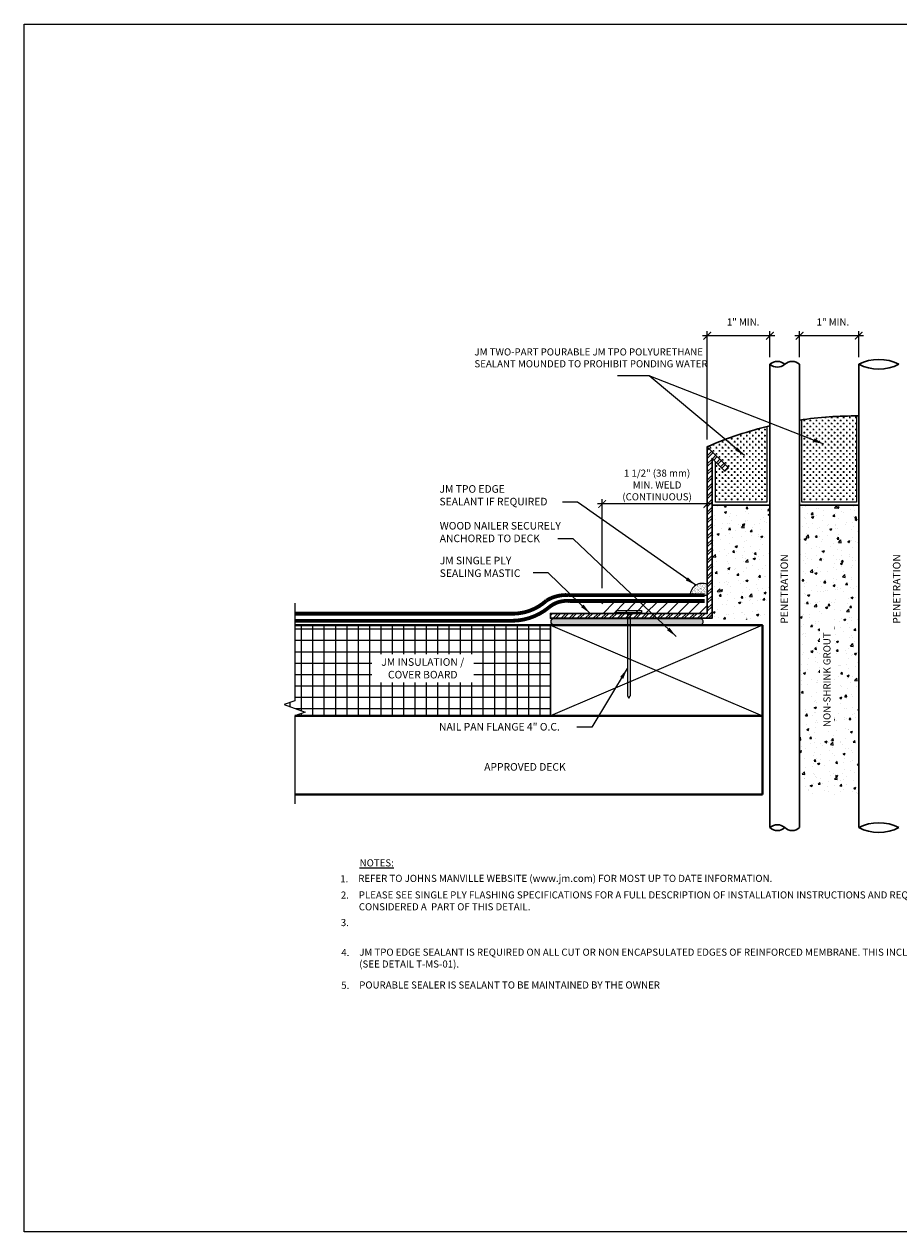
# Model space of a CAD drawing. Units: inches. Extents: x -27.4 to 24.3, y -4.8 to 15.1.
# Drawn here: x -4.8 to 9.7, y -4.8 to 15.1 of the extents above; entities that cross this region are included whole.
import ezdxf

# ---------------------------------------------------------------- set-up
doc = ezdxf.new("R2010")
doc.units = ezdxf.units.IN
doc.header["$MEASUREMENT"] = 0
doc.linetypes.add('HIDDEN', pattern=[0.375, 0.25, -0.125])
for name, color, linetype, lineweight in [('A-DETL-001', 1, 'Continuous', 9), ('A-DETL-002', 2, 'Continuous', 20), ('A-DETL-003', 3, 'Continuous', 30), ('A-DETL-004', 4, 'Continuous', 40), ('A-DETL-006', 6, 'Continuous', 60), ('A-DETL-DIMS', 11, 'Continuous', 15), ('A-DETL-HIDD', 30, 'HIDDEN', 15), ('A-DETL-NOTE', 4, 'Continuous', 15), ('A-DETL-PATT', 11, 'Continuous', 15)]:
    doc.layers.add(name, color=color, linetype=linetype, lineweight=lineweight)
doc.styles.add('arial', font='arial.ttf')
doc.styles.add('JM Detail Standard', font='verdana.ttf', dxfattribs={"height": 0.125})
doc.linetypes.add('ZIGZAG', pattern='A,0.0001,-0.2,[131,ltypeshp.shx,S=0.2,R=0,X=-0.2,Y=0],-0.4,[131,ltypeshp.shx,S=0.2,R=180,X=0.2,Y=0],-0.2', length=0.8001)
doc.dimstyles.new('JM-Standard', dxfattribs={"dimtxt": 0.09375, "dimasz": 0.10075, "dimexe": 0.0625, "dimexo": 0.09375, "dimgap": 0.03125, "dimtad": 1, "dimdec": 3, "dimzin": 3, "dimdsep": 46, "dimlunit": 4, "dimtxsty": 'arial', "dimblk": 'ARCHTICK', "dimcen": 0.09375, "dimdle": 0.0625, "dimclrd": 256, "dimclre": 256, "dimclrt": 4, "dimazin": 2, "dimtfac": 0.9, "dimtdec": 3, "dimtmove": 2, "dimatfit": 2, "dimfxl": 1, "dimtfillclr": 256, "dimfrac": 2, "dimtolj": 1, "dimtzin": 0, "dimarcsym": 0})
doc.dimstyles.get("Standard").update_dxf_attribs({"dimtxt": 0.18, "dimasz": 0.18, "dimexe": 0.18, "dimexo": 0.0625, "dimgap": 0.09, "dimtad": 0, "dimtih": 1, "dimtoh": 1, "dimdec": 4, "dimzin": 0, "dimdsep": 46, "dimtxsty": 'Standard', "dimcen": 0.09, "dimadec": 0, "dimazin": 0, "dimtfac": 1, "dimtdec": 4, "dimtofl": 0, "dimtmove": 0, "dimatfit": 3, "dimfxl": 1, "dimtolj": 1, "dimtzin": 0, "dimarcsym": 0})
pattern_1 = [(0, (0, 0), (0.05, 0.05), [0.025, -0.07500000000000001]), (90, (0.0125, -0.0125), (-0.05, 0.05), [0.025, -0.07500000000000001])]

# ---------------------------------------------------------------- blocks, each defined once
blk = doc.blocks.new('Nail')
at = {"layer": 'A-DETL-002'}
for p, q in [((-0.015625, 0.9755148873182407), (-0.015625, 0.02864570899044594)), ((0.015625, 0.9755148873182407), (0.015625, 0.02864570899044594)), ((-0.015625, 0.02864570899044594), (0, 0)), ((0, 0), (0.015625, 0.02864570899044594))]:
    blk.add_line(p, q, dxfattribs=at)
blk.add_lwpolyline([(-0.1420014214954222, 1.000603045653442), (0.1420014214954222, 1.000603045653442), (0.1420014214954222, 0.9755148873182407), (-0.1420014214954222, 0.9755148873182407)], close=True, dxfattribs=at)
blk = doc.blocks.new('_ArchTick')
at = {"color": 0, "linetype": 'ByBlock', "const_width": 0.15}
blk.add_lwpolyline([(-0.5, -0.5), (0.5, 0.5)], dxfattribs=at)
blk = doc.blocks.new('*D8')
at = {"layer": 'A-DETL-DIMS', "lineweight": -2, "transparency": 16777216}
for p, q in [((6.587992169637289, 7.222105930324131), (4.696561412664963, 7.222105930324131)), ((4.774686412664963, 5.835591039060084), (4.774686412664963, 7.300230930324131)), ((6.509867169637289, 6.493727777183738), (6.509867169637289, 7.300230930324131))]:
    blk.add_line(p, q, dxfattribs=at)
at = {"layer": 'Defpoints', "color": 0, "transparency": 16777216}
for p in [(4.774686412664963, 7.222105930324131), (6.509867169637289, 6.376540277183738), (4.774686412664963, 5.718403539060084)]:
    blk.add_point(p, dxfattribs=at)
at = {"layer": 'A-DETL-DIMS', "lineweight": -2, "transparency": 16777216, "xscale": 0.1259375, "yscale": 0.1259375, "zscale": 0.1259375, "rotation": 180}
blk.add_blockref('_ArchTick', (4.774686412664963, 7.222105930324131), dxfattribs=at)
at = {"layer": 'A-DETL-DIMS', "lineweight": -2, "transparency": 16777216, "xscale": 0.1259375, "yscale": 0.1259375, "zscale": 0.1259375}
blk.add_blockref('_ArchTick', (6.509867169637289, 7.222105930324131), dxfattribs=at)
at = {"layer": 'A-DETL-DIMS', "color": 4, "transparency": 16777216, "insert": (5.681311667328131, 7.535985673063192), "char_height": 0.1171875, "attachment_point": 5, "style": 'arial'}
blk.add_mtext('\\A1;1 1/2" (38 mm) \\PMIN. WELD\\P(CONTINUOUS)', dxfattribs=at)
blk = doc.blocks.new('*D9')
at = {"layer": 'A-DETL-DIMS', "lineweight": -2, "transparency": 16777216}
for p, q in [((9.087844700300947, 9.997970420248322), (7.954810018663226, 9.997970420248322)), ((8.032935018663226, 9.644711182386718), (8.032935018663226, 10.07609542024832)), ((9.009719700300947, 9.644711182386718), (9.009719700300947, 10.07609542024832))]:
    blk.add_line(p, q, dxfattribs=at)
at = {"layer": 'Defpoints', "color": 0, "transparency": 16777216}
for p in [(8.032935018663226, 9.997970420248322), (8.032935018663226, 9.527523682386718), (9.009719700300947, 9.527523682386718)]:
    blk.add_point(p, dxfattribs=at)
at = {"layer": 'A-DETL-DIMS', "lineweight": -2, "transparency": 16777216, "xscale": 0.1259375, "yscale": 0.1259375, "zscale": 0.1259375, "rotation": 180}
blk.add_blockref('_ArchTick', (8.032935018663226, 9.997970420248322), dxfattribs=at)
at = {"layer": 'A-DETL-DIMS', "lineweight": -2, "transparency": 16777216, "xscale": 0.1259375, "yscale": 0.1259375, "zscale": 0.1259375}
blk.add_blockref('_ArchTick', (9.009719700300947, 9.997970420248322), dxfattribs=at)
blk = doc.blocks.new('*D10')
at = {"layer": 'A-DETL-DIMS', "lineweight": -2, "transparency": 16777216}
for p, q in [((7.623255125356592, 9.997970420248322), (6.43174216963759, 9.997970420248322)), ((6.50986716963759, 8.284532216116688), (6.50986716963759, 10.07609542024832)), ((7.545130125356592, 9.644711182386718), (7.545130125356592, 10.07609542024832))]:
    blk.add_line(p, q, dxfattribs=at)
at = {"layer": 'Defpoints', "color": 0, "transparency": 16777216}
for p in [(6.50986716963759, 9.997970420248322), (7.545130125356592, 9.527523682386718), (6.50986716963759, 8.167344716116688)]:
    blk.add_point(p, dxfattribs=at)
at = {"layer": 'A-DETL-DIMS', "lineweight": -2, "transparency": 16777216, "xscale": 0.1259375, "yscale": 0.1259375, "zscale": 0.1259375, "rotation": 180}
blk.add_blockref('_ArchTick', (6.50986716963759, 9.997970420248322), dxfattribs=at)
at = {"layer": 'A-DETL-DIMS', "lineweight": -2, "transparency": 16777216, "xscale": 0.1259375, "yscale": 0.1259375, "zscale": 0.1259375}
blk.add_blockref('_ArchTick', (7.545130125356592, 9.997970420248322), dxfattribs=at)

msp = doc.modelspace()

# ---------------------------------------------------------------- hatches: boundary and pattern name
at = {"layer": 'A-DETL-PATT'}
h = msp.add_hatch(dxfattribs=at)
h.set_pattern_fill('CROSS', color=256, scale=0.2)
h.set_pattern_definition(pattern_1)
h.paths.add_polyline_path([(8.970829904483267, 8.674225481735425, 0.03680237504328464), (8.071549996977424, 8.610837923995579), (8.071549996977424, 7.253849445675701), (8.970829904483267, 7.253849445675701)])
h = msp.add_hatch(dxfattribs=at)
h.set_pattern_fill('CROSS', color=256, scale=0.2)
h.set_pattern_definition(pattern_1)
h.paths.add_polyline_path([(7.493669874184221, 8.498525109819079, 0.04239505106296716), (6.509867169637589, 8.167344716116688), (6.858065438031226, 7.819146447722893), (6.801609196740864, 7.762690206432557), (6.646067758616383, 7.918231644557109), (6.646067758616383, 7.253849445675701), (7.493669874184221, 7.253849445675701)])
h = msp.add_hatch(dxfattribs=at)
h.set_pattern_fill('ANSI32', color=256, scale=0.25)
h.set_pattern_definition([(45, (0, -0.218013553737805), (-0.06629126073623884, 0.06629126073623884), []), (45, (0.04419417375, -0.218013553737805), (-0.06629126073623884, 0.06629126073623884), [])])
h.paths.add_polyline_path([(6.589708351750977, 7.974591051422541), (6.801609196740864, 7.762690206432557), (6.858065438031226, 7.819146447722893), (6.50986716963759, 8.167344716116688), (6.509867169637127, 5.417167986117247), (3.919927473119216, 5.417167986117247), (3.919927473119216, 5.337326804003827), (6.589708351750533, 5.337326804003827)])
h = msp.add_hatch(dxfattribs=at)
h.set_pattern_fill('AR-CONC', color=256, scale=0.05)
h.set_pattern_definition([(49.99999999999999, (0, 0), (0.3586300913003768, -0.03137606749129756), [0.03750000000000001, -0.4125]), (355, (0, 0), (-0.06937566680650001, 0.376096066850006), [0.03, -0.33]), (100.45144446, (0.0298858405, -0.002614672), (0.289254423363556, 0.3447199954843148), [0.03187009599999999, -0.3505710559999999]), (46.18420000000002, (0, 0.1), (0.5336206653357862, -0.08275964039653827), [0.05624999999999999, -0.6187499999999999]), (96.63563549, (0.0444683725, 0.0931033465), (0.4673309728371142, 0.4870593003872752), [0.04780517100000001, -0.52585688]), (351.1841639899999, (0, 0.1), (0.4673309725273866, 0.4870593001349951), [0.04500000000000001, -0.4950000005]), (21, (0.05, 0.07500000000000001), (0.2984535260592309, -0.2013094453326694), [0.03750000000000001, -0.4125]), (326.0000000000001, (0.05, 0.07500000000000001), (0.1216576659607909, 0.3625750225234265), [0.03, -0.33]), (71.45144474, (0.07487112700000001, 0.058224213), (0.4201111883649856, 0.1612655764031769), [0.03187009500000001, -0.350571056]), (37.50000000000001, (0, 0), (0.006079927658645335, 0.1664469269156558), [0, -0.326, 0, -0.335, 0, -0.33125]), (7.499999999999999, (0, 0), (0.1315347687210743, 0.1972058559411801), [0, -0.191, 0, -0.3185, 0, -0.12625]), (327.5, (-0.1115, 0), (0.2669112180862045, -0.01127743586718988), [0, -0.125, 0, -0.39, 0, -0.5175]), (317.5, (-0.1615, 0), (0.2915930846711931, 0.05005249116615887), [0, -0.1625, 0, -0.259, 0, -0.3675])])
h.paths.add_polyline_path([(6.58970835175081, 7.200876851715627), (7.544658814655278, 7.200876851715634), (7.544658814655278, 5.315416460424217), (6.589708351750533, 5.315416460424217)])
h = msp.add_hatch(dxfattribs=at)
h.set_pattern_fill('AR-CONC', color=256, scale=0.05)
h.set_pattern_definition([(49.99999999999999, (0, 0), (0.3586300913003768, -0.03137606749129756), [0.03750000000000001, -0.4125]), (355, (0, 0), (-0.06937566680650001, 0.376096066850006), [0.03, -0.33]), (100.45144446, (0.0298858405, -0.002614672), (0.289254423363556, 0.3447199954843148), [0.03187009599999999, -0.3505710559999999]), (46.18420000000001, (0, 0.1), (0.5336206653357862, -0.08275964039653827), [0.05625, -0.61875]), (96.63563549, (0.0444683725, 0.0931033465), (0.4673309728371142, 0.4870593003872752), [0.04780517100000001, -0.52585688]), (351.1841639899999, (0, 0.1), (0.4673309725273866, 0.4870593001349951), [0.04500000000000001, -0.4950000005]), (21, (0.05, 0.07500000000000001), (0.2984535260592309, -0.2013094453326694), [0.03750000000000001, -0.4125]), (326.0000000000001, (0.05, 0.07500000000000001), (0.1216576659607909, 0.3625750225234265), [0.03, -0.33]), (71.45144474, (0.07487112700000001, 0.058224213), (0.4201111883649856, 0.1612655764031769), [0.03187009500000001, -0.350571056]), (37.50000000000001, (0, 0), (0.006079927658645335, 0.1664469269156558), [0, -0.326, 0, -0.335, 0, -0.33125]), (7.499999999999999, (0, 0), (0.1315347687210743, 0.1972058559411801), [0, -0.191, 0, -0.3185, 0, -0.12625]), (327.5, (-0.1115, 0), (0.2669112180862045, -0.01127743586718988), [0, -0.125, 0, -0.39, 0, -0.5175]), (317.5, (-0.1615, 0), (0.2915930846711931, 0.05005249116615887), [0, -0.1625, 0, -0.259, 0, -0.3675])])
h.paths.add_polyline_path([(9.009719700300948, 7.200876851715634), (8.032935018663224, 7.200876851715634), (8.032935018663224, 2.427537162783694), (9.009719700300948, 2.427537162783693)])
h = msp.add_hatch(dxfattribs=at)
h.set_pattern_fill('AR-SAND', color=256, scale=0.02, angle=90)
h.set_pattern_definition([(127.5, (17.01739778588394, 8.650155734739322), (-0.03853647538026318, -0.001259867162192161), [0, -0.0304, 0, -0.034, 0, -0.0325]), (97.49999999999996, (17.01739778588394, 8.650155734739322), (-0.05644292130459481, 0.03539553410535454), [0, -0.01639999999999999, 0, -0.0274, 0, -0.0105]), (57.49999999999998, (17.01739778588394, 8.625555734739322), (-0.000113181070739295, 0.06228283723502991), [0, -0.009999999999999997, 0, -0.03599999999999999, 0, -0.04699999999999999]), (47.49999999999999, (17.01739778588394, 8.625555734739322), (-0.01755351129868498, 0.06012253209144587), [0, -0.005, 0, -0.0236, 0, -0.027])])
edge = h.paths.add_edge_path()
edge.add_line((6.228095745452787, 5.718403539060084), (6.506923978073917, 5.718403539060066))
edge.add_line((6.506923978073917, 5.718403539060066), (6.506923978073917, 5.894258639545168))
edge.add_arc((6.423247730007928, 5.717955538921462), 0.1951524987796311, 424.6102423322778, 539.868469325936)
h = msp.add_hatch(dxfattribs=at)
h.set_pattern_fill('ANSI31', color=256)
h.set_pattern_definition([(45, (405.0766014342637, 11890.35643030409), (-0.08838834764831843, 0.08838834764831845), [])])
h.paths.add_polyline_path([(6.509867169637158, 5.601219466110092), (4.767721466862511, 5.601219466110092), (4.767721466862511, 5.417167986117247), (6.509867169637127, 5.418964846549866)])
h = msp.add_hatch(dxfattribs=at)
h.set_pattern_fill('NET', color=256, scale=1.5)
h.set_pattern_definition([(0, (0, -0.09002545410507423), (0, 0.1875), []), (90, (0, -0.09002545410507423), (-0.1875, 1.148106374200644e-17), [])])
h.paths.add_polyline_path([(3.919658814655278, 3.725391006319143), (3.919658814655278, 5.225391006319143), (-0.30087276826184, 5.225391006319143), (-0.30087276826184, 3.975391006319143), (-0.4725901069777336, 3.912891006319143), (-0.1291554295457189, 3.787891006319143), (-0.30087276826184, 3.725391006319079)])
h = msp.add_hatch(dxfattribs=at)
h.set_pattern_fill('DOTS', color=256, scale=0.3)
h.set_pattern_definition([(0, (0, 0), (0.009375, 0.01875), [0, -0.01875])])
edge = h.paths.add_edge_path()
edge.add_line((3.972135454504581, 5.327630758431963), (5.235640977294921, 5.327630758431963))
edge.add_line((5.235640977294921, 5.327630758431963), (5.234708775211473, 5.232690315680974))
edge.add_line((5.234708775211473, 5.232690315680974), (3.972135454504581, 5.232690315680974))
edge.add_arc((3.972135454504581, 5.280160537056468), 0.0474702213754945, 90, 270, ccw=False)
edge = h.paths.add_edge_path()
edge.add_line((5.239254291831588, 5.327630758431963), (6.394412447184664, 5.327630758431964))
edge.add_arc((6.394786886837735, 5.280161275440712), 0.0474709597597367, -90.00000000003428, 90.45194018369659, ccw=False)
edge.add_line((6.394786886837706, 5.232690315680974), (5.239254291831588, 5.232690315680974))
edge.add_line((5.239254291831588, 5.232690315680974), (5.239254291831588, 5.327630758431963))

# ---------------------------------------------------------------- linework, layer by layer
at = {"layer": 'A-DETL-001', "ltscale": 0.5}
for p, q in [((3.919658814655278, 5.225391006319143), (7.419658814655278, 3.725391006319143)), ((7.419658814655278, 5.225391006319143), (3.919658814655278, 3.725391006319143))]:
    msp.add_line(p, q, dxfattribs=at)
at = {"layer": 'A-DETL-001', "linetype": 'ZIGZAG', "ltscale": 0.15}
for points in [[(8.970829904483267, 8.674225481735425), (8.970829904483267, 7.253849445675701), (8.071549996977424, 7.253849445675701), (8.071549996977424, 8.61083792399558)], [(7.493669874184221, 8.498525109819079), (7.493669874184221, 7.253849445675701), (6.646067758616383, 7.253849445675701), (6.646067758616383, 7.918231644557109)]]:
    msp.add_lwpolyline(points, dxfattribs=at)
at = {"layer": 'A-DETL-003'}
for p, q in [((7.545130125356592, 9.527523682386718), (7.545130125356592, 1.881704232312363)), ((8.032935018663226, 9.527523682386718), (8.032935018663224, 1.881704232312364)), ((9.009719700300947, 9.527523682386718), (9.009719700300948, 1.881704232312363)), ((7.544658814655278, 7.200876851715634), (6.58970835175081, 7.200876851715627))]:
    msp.add_line(p, q, dxfattribs=at)
msp.add_lwpolyline([(6.858065438031226, 7.819146447722893), (6.50986716963759, 8.167344716116688), (6.509867169637127, 5.417167986117247), (3.919927473119216, 5.417167986117247), (3.919927473119216, 5.337326804003827), (6.589708351750533, 5.337326804003827), (6.589708351750977, 7.974591051422541), (6.801609196740864, 7.762690206432557)], close=True, dxfattribs=at)
msp.add_lwpolyline([(8.032935018663224, 7.200876851715634), (9.009719700300948, 7.200876851715634)], dxfattribs=at)
at = {"layer": 'A-DETL-003', "ltscale": 0.5}
msp.add_lwpolyline([(3.919658814655278, 5.225391006319143), (7.419658814655278, 5.225391006319143), (7.419658814655278, 3.725391006319143), (3.919658814655278, 3.725391006319143)], close=True, dxfattribs=at)
at = {"layer": 'A-DETL-003'}
for centre, radius, start, end in [((7.667081348683251, 9.393771496265812), 0.1810020667367923, 47.64238139304655, 132.3576186069537), ((7.910983795336566, 9.393771496265812), 0.1810020667367923, 47.64238139304624, 132.3576186069535), ((9.341164732859202, 8.886892843297044), 0.7212930622155473, 62.64417966488944, 117.3558203351106), ((7.667081348683251, 9.661275868507625), 0.1810020667367923, 227.6423813930463, 312.3576186069535), ((9.341164732859202, 10.16815452147639), 0.7212930622155473, 242.6441796648894, 297.3558203351106), ((8.951200952863324, 2.541961369934592), 6.132295527175949, 89.45323441683489, 98.61201069985778), ((8.951200952863324, 2.541961369934592), 6.132295527175949, 103.255243843396, 113.4601356529762), ((7.667081348683251, 1.747952046191457), 0.1810020667367923, 47.64238139304655, 132.3576186069537), ((7.667081348683251, 2.01545641843327), 0.1810020667367923, 227.6423813930463, 312.3576186069535), ((7.910983795336566, 2.015456418433269), 0.1810020667367923, 227.6423813930465, 312.3576186069537), ((9.341164732859202, 1.241073393222689), 0.7212930622155473, 62.64417966488943, 117.3558203351106), ((9.341164732859202, 2.522335071402037), 0.7212930622155473, 242.6441796648894, 297.3558203351106)]:
    msp.add_arc(centre, radius, start, end, dxfattribs=at)
at = {"layer": 'A-DETL-004'}
for p, q in [((7.419658814655278, 5.225391006319143), (-0.30087276826184, 5.225391006319143)), ((7.41965881465528, 5.225391006319143), (7.41965881465528, 2.427537162783693)), ((7.419658814655278, 3.725391006319143), (-0.30087276826184, 3.725391006319143)), ((7.419658814655278, 2.427537162783693), (-0.300872768261738, 2.427537162783088))]:
    msp.add_line(p, q, dxfattribs=at)
at = {"layer": 'A-DETL-006'}
for points in [[(4.220240388146706, 5.718403539060084, 0.0625, 0.0625, 0.1550162756838887), (3.855294973782648, 5.62875392021638, 0.0625, 0.0625, -0.1793810222070413), (3.325879556450374, 5.412784743979529, 0.0625, 0.0625, 0), (-0.3008727682618401, 5.412784743979529, 0, 0, 0)], [(6.467543973251921, 5.718403539060084, 0.0625, 0.0625, 0), (4.220240388146702, 5.718403539060084, 0.0625, 0.0625, 0)]]:
    msp.add_lwpolyline(points, format="xyseb", dxfattribs=at)
at = {"layer": 'A-DETL-HIDD', "linetype": 'HIDDEN', "flags": 128}
msp.add_lwpolyline([(6.468405311518339, 5.620539532308063, 0.0625, 0.0625, 0), (4.243086897815445, 5.620539532308063, 0.0625, 0.0625, 0.212485119587545), (3.889265368117933, 5.510909014785068, 0.0625, 0.0625, -0.1652777363858854), (3.308713368255795, 5.295790518937821, 0.0625, 0.0625, 0), (-0.300872768261839, 5.295790518937821, 0, 0, 0)], format="xyseb", dxfattribs=at)
at = {"layer": 'A-DETL-NOTE'}
msp.add_lwpolyline([(-0.30087276826184, 5.583292638869719), (-0.30087276826184, 3.975391006319143), (-0.4725901069777336, 3.912891006319143), (-0.1291554295457189, 3.787891006319143), (-0.30087276826184, 3.725391006319143), (-0.3008727682617263, 2.276537588460343)], dxfattribs=at)
at = {"layer": 'A-DETL-PATT'}
msp.add_line((6.228095745452791, 5.718403539060084), (6.506923978073917, 5.718403539060066), dxfattribs=at)
msp.add_lwpolyline([(-4.767862594231019, 15.13891510885388), (24.34703622814023, 15.13891510885388), (24.34703622814023, -4.787117476767206), (-4.767862594231019, -4.787117476767207)], close=True, dxfattribs=at)
for points in [[(5.194065135313143, 5.327630758431963), (3.972135454504581, 5.327630758431963, 1), (3.972135454504581, 5.232690315680974), (5.194065135313143, 5.232690315680974)], [(5.194065135313143, 5.232690315680974), (6.394786886837706, 5.232690315680974, 1.00395171987091), (6.394412447184904, 5.327630758431963), (5.194065135313143, 5.327630758431963)]]:
    msp.add_lwpolyline(points, format="xyb", dxfattribs=at)
msp.add_arc((6.423329182729694, 5.717826391012817), 0.195234290356033, 64.6480886429962, 179.8306230152164, dxfattribs=at)

# ---------------------------------------------------------------- block references
at = {"xscale": 1.446053008590233, "yscale": 1.446053008590233, "zscale": 1.446053008590233}
msp.add_blockref('Nail', (5.216659713572366, 4.015715793548786), dxfattribs=at)

# ---------------------------------------------------------------- texts
at = {"layer": 'A-DETL-NOTE', "style": 'JM Detail Standard'}
for s, p in [('1.', (0.4507846325144946, 0.978664407327404)), ('2.', (0.4606066607213428, 0.7112625583345924)), ('3.', (0.4601029669671455, 0.2572308808791242)), ('4.', (0.4676583732801056, -0.2363433681623519)), ('5.', (0.4676583732801056, -0.7776037833351843))]:
    msp.add_text(s, height=0.1171875, dxfattribs=at).set_placement(p)
at = {"layer": 'A-DETL-NOTE', "attachment_point": 1, "style": 'JM Detail Standard'}
for s, insert, char_height, width in [('\\A1;\\pxqc;1" MIN.', (6.586107045376039, 10.28350372743813), 0.1171875, 1.030893786078451), ('\\A1;\\pxqc;1" MIN.', (8.068142826720859, 10.28350372743813), 0.1171875, 1.030893786078451), ('\\A1;JM TWO-PART POURABLE JM TPO POLYURETHANE SEALANT MOUNDED TO PROHIBIT PONDING WATER', (2.66643830417172, 9.789328080088449), 0.1171875, 3.91917420838945), ('\\A1;WOOD NAILER SECURELY\\PANCHORED TO DECK', (2.092751019054745, 6.925248000229608), 0.125, 2.293817128938073), ('\\A1;JM SINGLE PLY\\PSEALING MASTIC', (2.092751019054745, 6.351545564559651), 0.125, 2.053817610737113), ('\\A1;NAIL PAN FLANGE 4" O.C.', (2.081294599194351, 3.608714313542529), 0.125, 2.872015128315283), ('APPROVED DECK', (2.826751311563271, 2.94712940996321), 0.125, 2.053817610737113), ('{\\LNOTES:}', (0.7709507569126934, 1.359288987582609), 0.1171875, 8.1380120886501), ('REFER TO JOHNS MANVILLE WEBSITE (www.jm.com) FOR MOST UP TO DATE INFORMATION.', (0.747612946301544, 1.103664407327404), 0.1171875, 8.1380120886501), ('PLEASE SEE SINGLE PLY FLASHING SPECIFICATIONS FOR A FULL DESCRIPTION OF INSTALLATION INSTRUCTIONS AND REQUIREMENTS WHICH ARE CONSIDERED A  PART OF THIS DETAIL.', (0.7574349745083957, 0.8302473437444711), 0.1171875, 10.95384290522669), ('JM TPO EDGE SEALANT IS REQUIRED ON ALL CUT OR NON ENCAPSULATED EDGES OF REINFORCED MEMBRANE. THIS INCLUDES FACTORY CUT MEMBRANE (SEE DETAIL T-MS-01).', (0.7644866870671585, -0.1141759067545891), 0.1171875, 11.50426211964191), ('POURABLE SEALER IS SEALANT TO BE MAINTAINED BY THE OWNER', (0.7644866870671585, -0.6554363219274215), 0.1171875, 6.205960780894202)]:
    msp.add_mtext(s, dxfattribs=dict(at, insert=insert, char_height=char_height, width=width))
at = {"layer": 'A-DETL-NOTE', "char_height": 0.125, "width": 2.053817610737113, "attachment_point": 1, "rotation": 90, "style": 'JM Detail Standard'}
for insert in [(7.718646318967313, 5.245490754536666), (9.574116919497047, 5.245490754536666)]:
    msp.add_mtext('PENETRATION', dxfattribs=dict(at, insert=insert))

# ---------------------------------------------------------------- dimensions: what is measured, and where the dimension line sits
at = {"layer": 'A-DETL-DIMS'}
for base, p1, p2, text, picture, middle in [((6.50986716963759, 9.997970420248322), (7.545130125356592, 9.527523682386718), (6.50986716963759, 8.167344716116688), ' ', '*D10', (6.940872777724781, 8.309294543255266)), ((8.032935018663226, 9.997970420248322), (9.009719700300947, 9.527523682386718), (8.032935018663226, 9.527523682386718), ' ', '*D9', (8.405462352669137, 8.309294543255266)), ((4.774686412664963, 7.222105930324131), (6.509867169637289, 6.376540277183738), (4.774686412664963, 5.718403539060084), '1 1/2" (38 mm) \\PMIN. WELD\\P(CONTINUOUS)', '*D8', (5.681311667328131, 7.535985673063192))]:
    dim = msp.add_linear_dim(base=base, p1=p1, p2=p2, text=text, dimstyle='JM-Standard', override={"dimscale": 1.25}, dxfattribs=at)
    dim.commit()
    dim.dimension.update_dxf_attribs({"geometry": picture, "text_midpoint": middle, "dimtype": 160})

# ---------------------------------------------------------------- leaders
at = {"layer": 'A-DETL-NOTE'}
for points in [[(7.123585230077182, 8.020549663227545), (5.549582494819887, 9.335425364720397), (5.028324393426907, 9.335425364720397)], [(8.436583128904644, 8.210226472116528), (5.549582494819887, 9.335425364720397), (5.028324393426907, 9.335425364720397)], [(5.995761737307035, 5.036758648122682), (4.293155258094221, 6.648022003377031), (4.045162555928937, 6.648022003377031)], [(4.575245983342782, 5.417167986117247), (3.882973993459316, 6.087896765633227), (3.634981291294032, 6.087896765633227)], [(5.188968010058389, 4.506347957546734), (4.605907883662965, 3.538265459623597), (4.357915181497681, 3.538265459623597)]]:
    msp.add_leader(points, dimstyle='Standard', override={"dimgap": 0.09, "dimtad": 0}, dxfattribs=at)

# ---------------------------------------------------------------- next in the draw order: texts
at = {"layer": 'A-DETL-NOTE', "insert": (2.089464458420551, 7.532658198414093), "char_height": 0.125, "width": 2.382959696096165, "attachment_point": 1, "style": 'JM Detail Standard', "bg_fill": 2}
msp.add_mtext('{\\fArial|b0|i0|c0|p34;JM TPO EDGE\\PSEALANT IF REQUIRED}', dxfattribs=at)
at = {"layer": 'A-DETL-NOTE', "insert": (8.426941183005315, 3.542539417512157), "char_height": 0.1171875, "width": 1.7372357551194, "attachment_point": 1, "rotation": 90, "style": 'JM Detail Standard', "bg_fill": 3, "box_fill_scale": 1.5, "bg_fill_color": 256, "bg_fill_transparency": 0}
msp.add_mtext('\\A1;NON-SHRINK GROUT', dxfattribs=at)
at = {"layer": 'A-DETL-NOTE', "insert": (1.036655106856685, 4.677069346594024), "char_height": 0.125, "width": 1.552067039992451, "attachment_point": 1, "style": 'JM Detail Standard', "bg_fill": 3, "box_fill_scale": 1.5, "bg_fill_color": 256, "bg_fill_transparency": 0}
msp.add_mtext('\\pxqc;JM INSULATION /\\PCOVER BOARD', dxfattribs=at)

# ---------------------------------------------------------------- next in the draw order: leaders
at = {"layer": 'A-DETL-NOTE'}
msp.add_leader([(6.319180007577907, 5.882960813366323), (4.368787067051973, 7.252311167887294), (4.120794364886689, 7.252311167887294)], dimstyle='Standard', override={"dimgap": 0.09, "dimtad": 0}, dxfattribs=at)

doc.saveas('drawing.dxf')
